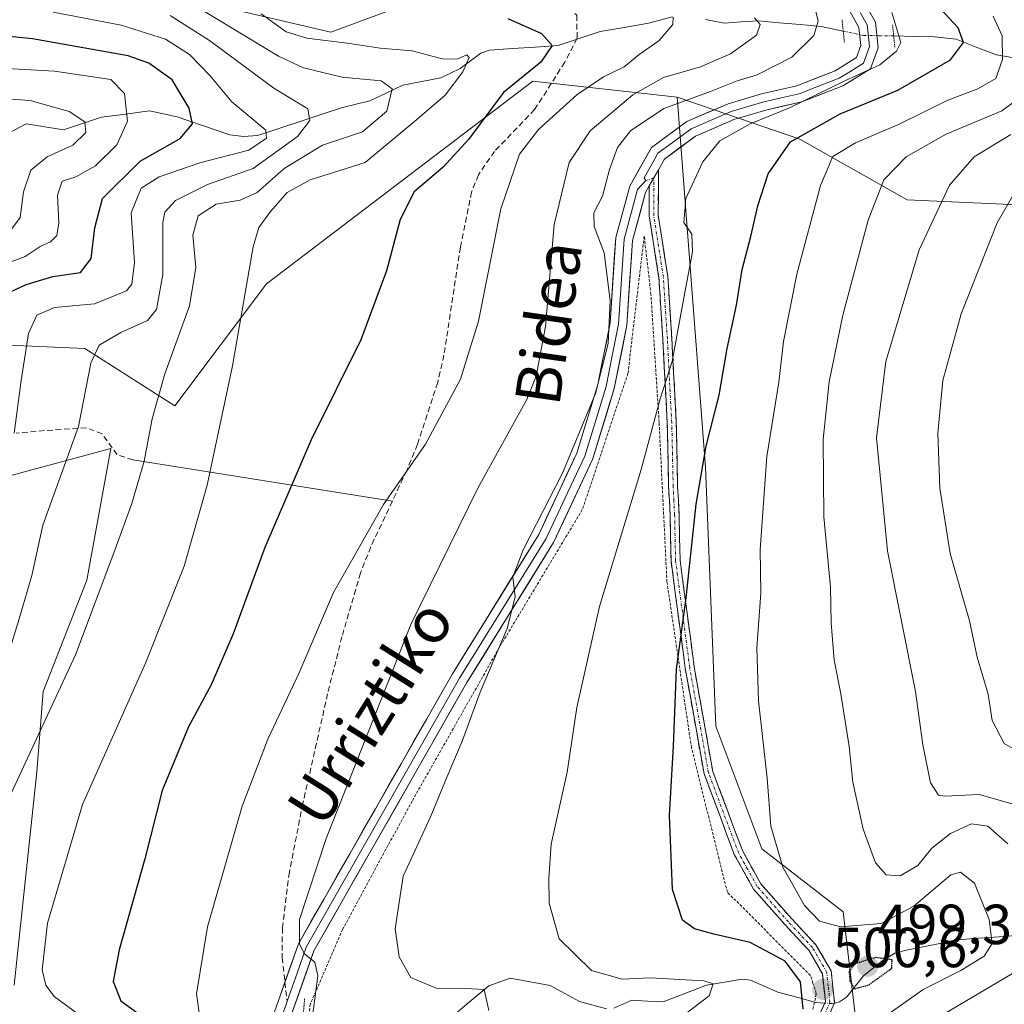
# Model space of a CAD drawing. Units: metres. Extents: x 623415 to 626839, y 4789704 to 4792069.
# Drawn here: x 624230 to 624405, y 4789885 to 4790060 of the extents above; entities that cross this region are included whole.
import ezdxf
from ezdxf.enums import TextEntityAlignment as Align

# ---------------------------------------------------------------- set-up
doc = ezdxf.new("R2010")
doc.units = ezdxf.units.M
doc.header["$MEASUREMENT"] = 0
for name, pattern in [('TRAZO_Y_PUNTO', [1, 0.5, -0.25, 0, -0.25]), ('TRAZOS', [0.75, 0.5, -0.25]), ('TRAZOS2', [0.375, 0.25, -0.125]), ('TRAZOSX2', [1.5, 1, -0.5])]:
    doc.linetypes.add(name, pattern=pattern)
for name, color, linetype, lineweight in [('Alambrada', 19, 'TRAZOS', 0), ('Arbolado forestal CxS', 92, 'Continuous', 0), ('Camino', 19, 'TRAZOSX2', 0), ('Camino Cxs', 19, 'Continuous', 0), ('Camino eje', 19, 'TRAZO_Y_PUNTO', 0), ('Carátula', 7, 'Continuous', 5), ('Corriente natural lineal', 142, 'Continuous', 13), ('Corriente natural lineal oculto', 19, 'TRAZO_Y_PUNTO', 13), ('Curva de nivel maestra', 36, 'Continuous', 30), ('Curva de nivel maestra depresión', 36, 'TRAZOS2', 30), ('Curva de nivel normal', 36, 'Continuous', 0), ('Layer 0', 7, 'Continuous', 0), ('Pastizal CxS', 92, 'Continuous', 0), ('Prado CxS', 92, 'Continuous', 0), ('Puente lineal', 2, 'TRAZOS2', 0), ('Punto de cota en terreno', 7, 'Continuous', 0), ('Rótulo de punto de cota en terreno', 19, 'Continuous', 0), ('Senda', 19, 'TRAZOSX2', 0), ('Texto cartográfico', 19, 'Continuous', 0)]:
    doc.layers.add(name, color=color, linetype=linetype, lineweight=lineweight)
doc.styles.add('Arial', font='txt', dxfattribs={"height": 0.2})

# ---------------------------------------------------------------- blocks, each defined once
blk = doc.blocks.new('*U172')
at = {"layer": 'Curva de nivel normal', "color": 36, "linetype": 'Continuous', "lineweight": 0}
blk.add_polyline3d([(624405.86, 4790039.62, 515), (624399.33, 4790035.62, 515), (624394.96, 4790030.62, 515), (624389.6, 4790019.12, 515), (624383.65, 4789999.29, 515), (624382, 4789985.78, 515), (624384, 4789965.71, 515), (624388.94, 4789940.73, 515), (624390.26, 4789931.26, 515), (624391.62, 4789924.51, 515), (624393.03, 4789922.34, 515), (624394.15, 4789922.12, 515), (624400.22, 4789922.46, 515), (624409.58, 4789919.81, 515)], dxfattribs=at)
blk = doc.blocks.new('*U179')
at = {"layer": 'Curva de nivel normal', "color": 36, "linetype": 'Continuous', "lineweight": 0}
blk.add_polyline3d([(624360.36, 4790060.34, 485), (624361.4, 4790059.15, 485), (624360.74, 4790057.27, 485), (624356.12, 4790053.95, 485), (624350.77, 4790051.64, 485), (624344.23, 4790049.71, 485), (624338.8, 4790046.64, 485), (624331.2, 4790040.29, 485), (624327.45, 4790034.65, 485), (624324.8, 4790023.61, 485), (624323.26, 4790005.54, 485), (624321.59, 4789996.68, 485), (624319.96, 4789992.59, 485), (624311.3, 4789976.94, 485), (624299.38, 4789952.61, 485), (624284.34, 4789914.61, 485), (624279.64, 4789900.24, 485), (624279.62, 4789895.9, 485), (624280.51, 4789894.18, 485), (624282.32, 4789892.7, 485), (624282.88, 4789890.25, 485), (624281.79, 4789882.17, 485)], dxfattribs=at)
blk = doc.blocks.new('*U185')
at = {"layer": 'Curva de nivel normal', "color": 36, "linetype": 'Continuous', "lineweight": 0}
blk.add_polyline3d([(624235.88, 4790061.3, 455), (624247.96, 4790059.01, 455), (624255.8, 4790056.51, 455), (624260.11, 4790053.82, 455), (624263.78, 4790050.03, 455), (624267.58, 4790045.43, 455), (624273.62, 4790040.36, 455), (624273.77, 4790038.97, 455), (624270.63, 4790036.84, 455), (624261.94, 4790034.59, 455), (624254.73, 4790032.1, 455), (624251.52, 4790030.09, 455), (624249.73, 4790025.71, 455), (624250.33, 4790016.86, 455), (624249.86, 4790013.07, 455), (624248.93, 4790011.87, 455), (624243.2, 4790009.55, 455), (624236.13, 4790008.89, 455), (624232.98, 4790007.54, 455), (624231.5, 4790004.28, 455), (624230.19, 4789995.94, 455), (624228.98, 4789986.61, 455)], dxfattribs=at)
blk = doc.blocks.new('*U187')
at = {"layer": 'Curva de nivel normal', "color": 36, "linetype": 'Continuous', "lineweight": 0}
blk.add_polyline3d([(624384.77, 4790061.25, 495), (624386.35, 4790055.95, 495), (624385.58, 4790054.4, 495), (624382.61, 4790052, 495), (624376.42, 4790049.12, 495), (624366.58, 4790044.32, 495), (624359.58, 4790041.51, 495), (624354.24, 4790038.47, 495), (624351.22, 4790034.74, 495), (624348.18, 4790028.27, 495), (624347.85, 4790023.97, 495), (624349.26, 4790021.9, 495), (624349.39, 4790018.79, 495), (624347.83, 4790010.64, 495), (624345.77, 4789999.32, 495), (624343.62, 4789992.71, 495), (624340.28, 4789980.16, 495), (624332.84, 4789955.83, 495), (624328.85, 4789937.86, 495), (624327.1, 4789926.42, 495), (624324.27, 4789913.61, 495), (624323.89, 4789907.61, 495), (624323.92, 4789903.14, 495), (624325.7, 4789896.82, 495), (624331.41, 4789891.2, 495), (624336.88, 4789889.69, 495), (624341.84, 4789889.87, 495), (624351.4, 4789889.35, 495), (624353.03, 4789888.83, 495), (624352.32, 4789886.69, 495), (624344.65, 4789880.84, 495)], dxfattribs=at)
blk = doc.blocks.new('*U195')
at = {"layer": 'Curva de nivel normal', "color": 36, "linetype": 'Continuous', "lineweight": 0}
blk.add_polyline3d([(624345.95, 4790060.42, 480), (624345.9, 4790059.13, 480), (624343.38, 4790056.24, 480), (624339.91, 4790053.84, 480), (624337.25, 4790051.65, 480), (624333.58, 4790049.86, 480), (624328.82, 4790046.68, 480), (624322.06, 4790040.49, 480), (624318.64, 4790036.1, 480), (624315.35, 4790026.39, 480), (624311.36, 4790006.47, 480), (624308.21, 4789996.16, 480), (624301.97, 4789984.61, 480), (624294.54, 4789973.94, 480), (624285.62, 4789958.28, 480), (624279.48, 4789943.94, 480), (624274, 4789932.24, 480), (624269.46, 4789920.36, 480), (624263.3, 4789898.96, 480), (624261.35, 4789887.03, 480), (624261.87, 4789883.26, 480)], dxfattribs=at)
blk = doc.blocks.new('*U199')
at = {"layer": 'Curva de nivel normal', "color": 36, "linetype": 'Continuous', "lineweight": 0}
blk.add_polyline3d([(624240.06, 4789883.7, 470), (624236.08, 4789886.58, 470), (624234.58, 4789888.61, 470), (624233.93, 4789891.31, 470), (624234.91, 4789899.61, 470), (624241.09, 4789920.65, 470), (624252.26, 4789945.76, 470), (624259.13, 4789962.98, 470), (624263.22, 4789977.34, 470), (624267.7, 4789998.54, 470), (624271.36, 4790019.68, 470), (624272.42, 4790023.13, 470), (624274.46, 4790025.97, 470), (624277.45, 4790029.34, 470), (624281.53, 4790031.55, 470), (624291.28, 4790034.62, 470), (624300.43, 4790042.3, 470), (624305.46, 4790046.6, 470), (624308.63, 4790050.71, 470), (624309.75, 4790053.27, 470), (624309.31, 4790053.75, 470), (624307.58, 4790052.97, 470), (624304.91, 4790053.04, 470), (624299.58, 4790054.48, 470), (624293.9, 4790054.91, 470), (624288.57, 4790055.74, 470), (624280.9, 4790056.73, 470), (624277.26, 4790057.82, 470), (624272.82, 4790061.05, 470)], dxfattribs=at)
blk = doc.blocks.new('*U211')
at = {"layer": 'Curva de nivel normal', "color": 36, "linetype": 'Continuous', "lineweight": 0}
blk.add_polyline3d([(624224.13, 4790046.2, 440), (624231.81, 4790045.64, 440), (624238.73, 4790043.72, 440), (624241.5, 4790041.86, 440), (624241.67, 4790039.99, 440), (624239.38, 4790037.7, 440), (624234.81, 4790035.62, 440), (624231.92, 4790033.29, 440), (624230.62, 4790029.43, 440), (624230.03, 4790024.87, 440), (624228.29, 4790022.58, 440)], dxfattribs=at)
blk = doc.blocks.new('*U221')
at = {"layer": 'Curva de nivel normal', "color": 36, "linetype": 'Continuous', "lineweight": 0}
blk.add_polyline3d([(624256.68, 4790060.74, 460), (624263.66, 4790056.27, 460), (624275.06, 4790047.86, 460), (624281.1, 4790044.17, 460), (624281.46, 4790042.1, 460), (624279.24, 4790039.24, 460), (624271.36, 4790033.57, 460), (624263.28, 4790030.74, 460), (624257.62, 4790027.9, 460), (624255.72, 4790025.81, 460), (624255.36, 4790023.99, 460), (624255.33, 4790014.77, 460), (624254.21, 4790008.54, 460), (624252.64, 4790006.62, 460), (624247.9, 4790004.49, 460), (624244.07, 4790002.19, 460), (624242.59, 4789999, 460), (624240.36, 4789987.77, 460), (624234.07, 4789970.28, 460), (624232.1, 4789961.3, 460), (624230.02, 4789954.22, 460), (624228.39, 4789948.77, 460)], dxfattribs=at)
blk = doc.blocks.new('*U225')
at = {"layer": 'Curva de nivel normal', "color": 36, "linetype": 'Continuous', "lineweight": 0}
blk.add_polyline3d([(624227.96, 4789921.62, 465), (624239.84, 4789947.23, 465), (624246.66, 4789965.37, 465), (624249.84, 4789974.09, 465), (624252.05, 4789981.63, 465), (624253.44, 4789989.12, 465), (624255.72, 4789997.14, 465), (624260.06, 4790009.22, 465), (624261.19, 4790015.99, 465), (624260.7, 4790021.77, 465), (624261.62, 4790025.18, 465), (624264.81, 4790027.27, 465), (624269.06, 4790027.94, 465), (624272.07, 4790029.32, 465), (624276.89, 4790033.56, 465), (624283.7, 4790037.7, 465), (624290.81, 4790040.06, 465), (624295.1, 4790043.74, 465), (624296.03, 4790047.72, 465), (624294.11, 4790049.14, 465), (624287.16, 4790049.8, 465), (624280.35, 4790051.46, 465), (624275.86, 4790053.51, 465), (624259.12, 4790063.67, 465)], dxfattribs=at)
blk = doc.blocks.new('*U228')
at = {"layer": 'Curva de nivel normal', "color": 36, "linetype": 'Continuous', "lineweight": 0}
blk.add_polyline3d([(624217.18, 4790051.92, 445), (624236.14, 4790050.85, 445), (624246.14, 4790049.35, 445), (624248.58, 4790046.91, 445), (624249.08, 4790041.99, 445), (624247.18, 4790037.75, 445), (624243.38, 4790034.03, 445), (624239.94, 4790032.11, 445), (624237.48, 4790031.33, 445), (624236.65, 4790028.87, 445), (624236.9, 4790023.95, 445), (624236.57, 4790021.68, 445), (624235.42, 4790020.57, 445), (624233.57, 4790019.72, 445), (624230.9, 4790017.98, 445), (624224.9, 4790015.7, 445)], dxfattribs=at)
blk = doc.blocks.new('*U252')
at = {"layer": 'Curva de nivel normal', "color": 36, "linetype": 'Continuous', "lineweight": 0}
for points in [[(624409.37, 4790047.52, 510), (624404.24, 4790043.79, 510), (624394.4, 4790039.65, 510), (624387.29, 4790035.62, 510), (624383.33, 4790031.57, 510), (624380.56, 4790024.41, 510), (624376.03, 4790007.55, 510), (624373.62, 4789995.69, 510), (624372.54, 4789985.44, 510), (624372.66, 4789971.74, 510), (624373.83, 4789959.28, 510), (624373.95, 4789952.94, 510), (624374.5, 4789946.28, 510), (624375.72, 4789940.29, 510), (624377.16, 4789930.95, 510), (624377.82, 4789924.61, 510), (624379.63, 4789916.28, 510), (624381.84, 4789910.33, 510), (624383.73, 4789908.16, 510), (624386.25, 4789907.99, 510), (624389.33, 4789909.83, 510), (624391.82, 4789912.94, 510), (624395.17, 4789915.53, 510), (624398.91, 4789917.26, 510), (624401.78, 4789916.81, 510), (624405.35, 4789913.71, 510)], [(624407.78, 4789891.59, 510), (624393.58, 4789883.21, 510)]]:
    blk.add_polyline3d(points, dxfattribs=at)
blk = doc.blocks.new('*U254')
at = {"layer": 'Curva de nivel normal', "color": 36, "linetype": 'Continuous', "lineweight": 0}
blk.add_polyline3d([(624409.04, 4790033.72, 520), (624403.46, 4790023.93, 520), (624397.06, 4790007.75, 520), (624393.82, 4789995.92, 520), (624392.91, 4789986.62, 520), (624393.29, 4789976.81, 520), (624395.12, 4789965.2, 520), (624398.5, 4789953.25, 520), (624399.87, 4789946.84, 520), (624401.83, 4789940.25, 520), (624402.54, 4789935.6, 520), (624404.67, 4789931.5, 520), (624411.24, 4789927.69, 520)], dxfattribs=at)
blk = doc.blocks.new('*U270')
at = {"layer": 'Curva de nivel maestra', "color": 36, "linetype": 'Continuous', "lineweight": 30}
blk.add_polyline3d([(624368.98, 4789884.35, 500), (624368.52, 4789889.18, 500), (624365.8, 4789892.84, 500), (624359.57, 4789896.19, 500), (624353.17, 4789897.62, 500), (624349.73, 4789898.6, 500), (624347.6, 4789900.12, 500), (624345.81, 4789905.6, 500), (624345.31, 4789918.71, 500), (624346, 4789931.02, 500), (624346.55, 4789944.71, 500), (624348.26, 4789957.36, 500), (624350.02, 4789974, 500), (624351.79, 4789984.31, 500), (624354.08, 4789993.35, 500), (624355.54, 4790001.62, 500), (624357.2, 4790009.29, 500), (624358.18, 4790015.62, 500), (624359.7, 4790021.49, 500), (624360.94, 4790026.93, 500), (624362.8, 4790032.63, 500), (624366.75, 4790038.31, 500), (624375.58, 4790043.31, 500), (624385.79, 4790047.48, 500), (624395.13, 4790052.87, 500), (624397.45, 4790055.95, 500), (624396.52, 4790058.56, 500), (624393.36, 4790061.95, 500)], dxfattribs=at)
blk = doc.blocks.new('*U271')
at = {"layer": 'Curva de nivel maestra', "color": 36, "linetype": 'Continuous', "lineweight": 30}
blk.add_polyline3d([(624226.55, 4790010.86, 450), (624231.09, 4790012.97, 450), (624235.82, 4790014.39, 450), (624240.76, 4790015.14, 450), (624242.64, 4790017.57, 450), (624243.28, 4790023.06, 450), (624244.62, 4790028.26, 450), (624251.35, 4790034.86, 450), (624258.42, 4790038.93, 450), (624260.6, 4790041.53, 450), (624260.05, 4790044.29, 450), (624256.99, 4790049.3, 450), (624252.84, 4790052.3, 450), (624249.18, 4790053.59, 450), (624232.2, 4790056.58, 450), (624219.16, 4790057.88, 450)], dxfattribs=at)
blk = doc.blocks.new('*U278')
at = {"layer": 'Curva de nivel maestra', "color": 36, "linetype": 'Continuous', "lineweight": 30}
blk.add_polyline3d([(624316.56, 4790060.19, 475), (624322.55, 4790057.55, 475), (624324.47, 4790055.44, 475), (624322.47, 4790052.45, 475), (624315.84, 4790047.06, 475), (624309.62, 4790038.75, 475), (624305.1, 4790033.82, 475), (624299.98, 4790029.41, 475), (624297.5, 4790024.55, 475), (624295.07, 4790015.42, 475), (624290.5, 4790003.16, 475), (624281.69, 4789985.41, 475), (624273.44, 4789966.28, 475), (624267.85, 4789950.94, 475), (624263.93, 4789941.94, 475), (624259.93, 4789934.44, 475), (624255.24, 4789923.16, 475), (624252.14, 4789911.01, 475), (624247.6, 4789894.84, 475), (624246.54, 4789889.25, 475), (624247.9, 4789885.82, 475), (624250.9, 4789883.61, 475)], dxfattribs=at)
blk = doc.blocks.new('5PATER')
at = {"layer": 'Carátula', "linetype": 'Continuous', "lineweight": 5}
h = blk.add_hatch(color=250, dxfattribs=at)
edge = h.paths.add_edge_path()
edge.add_ellipse((0, 0.01), major_axis=(-1.33, -1.34), ratio=0.999422, start_angle=0, end_angle=360)

msp = doc.modelspace()

# ---------------------------------------------------------------- linework, layer by layer
at = {"layer": 'Alambrada', "color": 19, "linetype": 'TRAZOS', "lineweight": 0}
msp.add_polyline3d([(624370.75, 4789884.34, 500.31), (624371.34, 4789887.1, 500.61), (624370.75, 4789888.92, 500.42), (624370.3, 4789890.33, 500.4), (624355.55, 4789905.1, 502.35), (624349.18, 4789930.76, 500.66), (624344.83, 4789960.18, 498.71), (624343.44, 4789988.52, 494.88), (624341.99, 4790011.21, 492.4), (624340.8, 4790021.56, 491.6), (624337.91, 4789997.17, 491.17), (624329.81, 4789973.01, 491.38), (624315.07, 4789948.54, 489.79), (624299.6, 4789921.29, 488.27), (624287.26, 4789898.5, 486.72), (624281.53, 4789885.24, 484.78), (624280.16, 4789873.54, 484.66)], dxfattribs=at)
at = {"layer": 'Arbolado forestal CxS', "color": 92, "linetype": 'Continuous', "lineweight": 0}
for points in [[(624244.58, 4790067.29, 458.9), (624285.19, 4790057.75, 468.06), (624350.79, 4790082.12, 493.65)], [(624244.58, 4790067.29, 458.9), (624285.19, 4790057.75, 468.06), (624350.79, 4790082.12, 493.65)], [(624410.5, 4790075.35, 515.67), (624446.06, 4790049.99, 531.88), (624457.86, 4790035.73, 536.8), (624459.22, 4790027.58, 537.38), (624457.86, 4790016.71, 539.75), (624449.71, 4790010.59, 538.02), (624445.64, 4790001.76, 537.31), (624436.81, 4790004.48, 535.06), (624425.26, 4790013.99, 531.22), (624412.35, 4790026.9, 524.97), (624387.49, 4790027.99, 514.65), (624368.4, 4790038.81, 503.63), (624346.67, 4790046.26, 491.57), (624321.03, 4790049.06, 478.47), (624273.76, 4790013.1, 471.76), (624257.51, 4789991.44, 467.67), (624241.53, 4790001.64, 460.7), (624233.46, 4790001.99, 457.52), (624222.29, 4790002.46, 452.5)], [(624147.11, 4789990.74, 427.9), (624181.69, 4789976.56, 440.05), (624202, 4789971.14, 447.23), (624218.25, 4789986.03, 451.74), (624222.29, 4790002.46, 452.5), (624233.46, 4790001.99, 457.52), (624241.53, 4790001.64, 460.7), (624257.51, 4789991.44, 467.67), (624273.76, 4790013.1, 471.76), (624321.03, 4790049.06, 478.47), (624346.67, 4790046.26, 491.57)], [(624346.67, 4790046.26, 491.57), (624368.4, 4790038.81, 503.63), (624387.49, 4790027.99, 514.65), (624412.35, 4790026.9, 524.97), (624425.26, 4790013.99, 531.22), (624436.81, 4790004.48, 535.06), (624445.64, 4790001.76, 537.31)]]:
    msp.add_polyline3d(points, dxfattribs=at)
at = {"layer": 'Camino', "color": 19, "linetype": 'TRAZOSX2', "lineweight": 0}
for points in [[(624343.31, 4790033.35), (624343.29, 4790025.24), (624344.98, 4790014.41), (624345.69, 4790003.4), (624346.49, 4789988.49), (624346.72, 4789977.15), (624346.99, 4789972.12), (624347.16, 4789964.02), (624349.66, 4789945.1), (624352.97, 4789926.52), (624358.29, 4789912.36), (624361.49, 4789906.59), (624366.97, 4789900.38), (624371.28, 4789895.76), (624373.97, 4789891.12), (624374.58, 4789885.45), (624372.1, 4789879.89)], [(624370.85, 4789881), (624372.94, 4789885.71), (624372.42, 4789890.61), (624369.99, 4789894.8), (624365.79, 4789899.3), (624360.18, 4789905.66), (624356.83, 4789911.69), (624351.42, 4789926.09), (624348.08, 4789944.85), (624345.56, 4789963.9), (624345.39, 4789972.06), (624345.13, 4789977.09), (624344.89, 4789988.43), (624344.1, 4790003.3), (624343.39, 4790014.23), (624341.69, 4790025.12), (624341.7, 4790030.5)]]:
    msp.add_lwpolyline(points, dxfattribs=at)
at = {"layer": 'Camino Cxs', "color": 19, "linetype": 'Continuous', "lineweight": 0}
msp.add_lwpolyline([(624343.31, 4790033.35), (624341.7, 4790030.5)], dxfattribs=at)
msp.add_polyline3d([(624371.9, 4789883.36, 500.58), (624372.94, 4789885.71, 500.62), (624372.42, 4789890.61, 500.73), (624369.99, 4789894.8, 501.35), (624367.89, 4789897.05, 501.7), (624365.79, 4789899.3, 501.87), (624362.99, 4789902.48, 502.25), (624360.18, 4789905.66, 502.39), (624358.51, 4789908.68, 502.5), (624356.83, 4789911.69, 502.44), (624355.48, 4789915.29, 502.26), (624354.13, 4789918.89, 502.21), (624352.77, 4789922.49, 501.94), (624351.42, 4789926.09, 501.44), (624350.59, 4789930.78, 501.05), (624349.75, 4789935.47, 500.72), (624348.92, 4789940.16, 500.6), (624348.08, 4789944.85, 500.47), (624347.45, 4789949.61, 500.11), (624346.82, 4789954.38, 499.76), (624346.19, 4789959.14, 499.34), (624345.56, 4789963.9, 498.69), (624345.48, 4789967.98, 498.25), (624345.39, 4789972.06, 497.82), (624345.26, 4789974.58, 497.45), (624345.13, 4789977.09, 496.99), (624345.05, 4789980.87, 496.43), (624344.97, 4789984.65, 495.95), (624344.89, 4789988.43, 495.54), (624344.63, 4789993.39, 494.85), (624344.36, 4789998.34, 494), (624344.1, 4790003.3, 493.62), (624343.86, 4790006.94, 493.2), (624343.63, 4790010.59, 492.95), (624343.39, 4790014.23, 492.83), (624342.82, 4790017.86, 492.46), (624342.26, 4790021.49, 492.09), (624341.69, 4790025.12, 491.55), (624341.7, 4790027.81, 491.42), (624341.7, 4790030.5, 491.37), (624343.31, 4790033.35, 491.6), (624343.3, 4790029.3, 491.79), (624343.29, 4790025.24, 492.34), (624343.85, 4790021.63, 492.87), (624344.42, 4790018.02, 492.92), (624344.98, 4790014.41, 493.25), (624345.22, 4790010.74, 493.51), (624345.45, 4790007.07, 493.88), (624345.69, 4790003.4, 494.39), (624345.96, 4789998.43, 494.7), (624346.22, 4789993.46, 495.51), (624346.49, 4789988.49, 496.25), (624346.57, 4789984.71, 496.63), (624346.64, 4789980.93, 497.1), (624346.72, 4789977.15, 497.67), (624346.86, 4789974.64, 498.17), (624346.99, 4789972.12, 498.55), (624347.08, 4789968.07, 498.94), (624347.16, 4789964.02, 499.31), (624347.79, 4789959.29, 499.87), (624348.41, 4789954.56, 500.21), (624349.04, 4789949.83, 500.57), (624349.66, 4789945.1, 501.04), (624350.49, 4789940.46, 501.1), (624351.32, 4789935.81, 501.13), (624352.14, 4789931.17, 501.49), (624352.97, 4789926.52, 501.87), (624354.3, 4789922.98, 502.35), (624355.63, 4789919.44, 502.47), (624356.96, 4789915.9, 502.58), (624358.29, 4789912.36, 502.83), (624359.89, 4789909.48, 502.68), (624361.49, 4789906.59, 502.38), (624364.23, 4789903.49, 502.56), (624366.97, 4789900.38, 502.37), (624369.13, 4789898.07, 502.47), (624371.28, 4789895.76, 502.08), (624372.63, 4789893.44, 500.8), (624373.97, 4789891.12, 500.53), (624374.28, 4789888.29, 500.5), (624374.58, 4789885.45, 500.63), (624373.34, 4789882.67, 500.98)], dxfattribs=at)
at = {"layer": 'Camino eje', "color": 19, "linetype": 'TRAZO_Y_PUNTO', "lineweight": 0}
for points in [[(624342.51, 4790031.93), (624341.08, 4790031.43)], [(624372.72, 4789883.23), (624373.76, 4789885.58), (624373.46, 4789888.42), (624373.2, 4789890.87), (624370.64, 4789895.28), (624366.38, 4789899.84), (624360.84, 4789906.13), (624359.16, 4789909.14), (624357.56, 4789912.03), (624352.2, 4789926.31), (624348.87, 4789944.98), (624346.36, 4789963.96), (624346.19, 4789972.09), (624346.06, 4789974.61), (624345.93, 4789977.12), (624345.81, 4789982.79), (624345.69, 4789988.46), (624345.29, 4789995.92), (624344.9, 4790003.35), (624344.54, 4790008.82), (624344.19, 4790014.32), (624342.49, 4790025.18), (624342.51, 4790031.93)]]:
    msp.add_lwpolyline(points, dxfattribs=at)
at = {"layer": 'Corriente natural lineal', "color": 142, "linetype": 'Continuous', "lineweight": 13}
for points in [[(624345.83, 4790060.52, 481.13), (624341.53, 4790059.35, 479.13), (624337.25, 4790058.62, 478.12), (624332.96, 4790057.89, 477.57), (624329.24, 4790056.64, 477.07), (624325.51, 4790055.39, 476.13), (624321.46, 4790055.13, 474.45), (624317.4, 4790054.87, 472.91), (624313.35, 4790054.61, 471.1), (624311.81, 4790054.04, 470.29), (624308.12, 4790051.3, 470.13), (624304.72, 4790049.7, 469.22), (624301.32, 4790049.04, 467.65), (624297.93, 4790048.39, 465.9), (624295.02, 4790046.97, 464.87), (624292.1, 4790045.56, 463.04), (624287.25, 4790044.38, 461.53), (624283.48, 4790043.14, 460.19), (624279.7, 4790041.91, 458.55), (624275.93, 4790040.67, 455.7), (624272.15, 4790039.43, 453.95), (624269.69, 4790039.25, 453.61), (624267.24, 4790039.58, 453.71), (624262.58, 4790041.17, 451.75), (624257.91, 4790042.75, 448.32), (624255.45, 4790043.29, 446.8), (624252.99, 4790043.83, 446.07), (624248.73, 4790043.25, 443.9), (624244.47, 4790042.66, 441.64), (624241.09, 4790041.56, 440.06), (624237.71, 4790040.46, 439.06), (624234.39, 4790040.99, 438.42), (624231.07, 4790041.52, 437.65), (624227.3, 4790039.47, 435.49)], [(624376.11, 4790057.98, 491.6), (624372.23, 4790058.81, 490.43), (624368.49, 4790059.13, 488.6), (624364.74, 4790059.46, 486.75), (624360.99, 4790059.78, 485.08), (624358.03, 4790059.59, 483.53), (624355.06, 4790059.4, 482.46), (624351.68, 4790060.05, 482.1)], [(624406.44, 4790053.22, 505.63), (624403.31, 4790053.74, 503.32), (624399.73, 4790055.13, 501.11), (624396.14, 4790056.53, 499.36), (624392.32, 4790056.97, 497.42), (624388.7, 4790057.03, 495.58), (624385.08, 4790057.1, 493.9)], [(624407.47, 4789897.46, 506.51), (624403.8, 4789897.2, 505.06), (624400.14, 4789896.93, 503.61), (624396.47, 4789896.66, 502.36), (624391.77, 4789895.71, 501.4), (624387.07, 4789894.76, 500.88), (624385.28, 4789894.25, 500.62), (624383.04, 4789892.93, 500.2), (624379.74, 4789890.23, 500.16), (624376.71, 4789886.45, 500.57), (624375.46, 4789885.62, 500.62), (624374.57, 4789885.42, 500.63)], [(624334.12, 4789884.39, 493.06), (624329.31, 4789885.69, 492.66), (624326.71, 4789887.1, 492.04), (624324.11, 4789888.51, 491.46), (624320.57, 4789889.18, 491.09), (624317.02, 4789889.85, 490.81), (624313.21, 4789888.46, 490.43), (624309.71, 4789885.55, 489.44), (624306.21, 4789882.63, 488.24)], [(624372.81, 4789885.42, 500.62), (624371.25, 4789885.53, 500.52), (624367.89, 4789886.44, 499.15), (624364.52, 4789887.35, 497.65), (624362.08, 4789888.42, 496.53), (624359.65, 4789889.49, 496.36), (624358.19, 4789889.67, 496.14), (624355.02, 4789889.12, 495.67), (624351.85, 4789888.58, 495.55), (624348.01, 4789887.11, 494.78), (624344.16, 4789885.64, 494.25), (624341.38, 4789885.78, 494.04), (624338.61, 4789885.91, 493.91), (624335.42, 4789884.51, 493.25)]]:
    msp.add_polyline3d(points, dxfattribs=at)
at = {"layer": 'Corriente natural lineal oculto', "color": 19, "linetype": 'TRAZO_Y_PUNTO', "lineweight": 13}
for points in [[(624385.08, 4790057.1, 493.9), (624382.41, 4790057.15, 492.83), (624379.74, 4790057.2, 492.2), (624376.11, 4790057.98, 491.6)], [(624374.57, 4789885.42, 500.63), (624374.15, 4789885.32, 500.63), (624372.81, 4789885.42, 500.62)]]:
    msp.add_polyline3d(points, dxfattribs=at)
at = {"layer": 'Curva de nivel maestra depresión', "color": 36, "linetype": 'TRAZOS2', "lineweight": 30}
msp.add_polyline3d([(624378.09, 4789887.96, 500), (624380.65, 4789888.63, 500), (624384.73, 4789891.61, 500), (624384.8, 4789893.08, 500), (624381.94, 4789893.51, 500), (624378.16, 4789892.38, 500), (624377.16, 4789890.98, 500), (624377.31, 4789889.34, 500), (624378.09, 4789887.96, 500)], dxfattribs=at)
at = {"layer": 'Curva de nivel normal', "color": 36, "linetype": 'Continuous', "lineweight": 0}
for points in [[(624371.17, 4790061.68, 490), (624371.64, 4790059.71, 490), (624370.88, 4790057.18, 490), (624366.97, 4790053.32, 490), (624360.87, 4790050.19, 490), (624357.32, 4790049.13, 490), (624352.58, 4790047.25, 490), (624344.25, 4790044.24, 490), (624338.33, 4790040.28, 490), (624336.07, 4790037.33, 490), (624334.66, 4790033.39, 490), (624333.39, 4790028.69, 490), (624331.83, 4790025.72, 490), (624331.94, 4790023.27, 490), (624333.7, 4790018.62, 490), (624334.75, 4790010.13, 490), (624334.39, 4790002.53, 490), (624332.14, 4789993.64, 490), (624326.3, 4789979.49, 490), (624319.3, 4789965.88, 490), (624317.48, 4789961.02, 490), (624317.88, 4789957.54, 490), (624316.49, 4789951.94, 490), (624311.67, 4789940.61, 490), (624308.5, 4789931.94, 490), (624305.84, 4789925.61, 490), (624302.92, 4789918.61, 490), (624298.02, 4789907.94, 490), (624296.62, 4789898.61, 490), (624297.32, 4789893.61, 490), (624299.36, 4789889.97, 490), (624303.89, 4789888.09, 490), (624309.13, 4789888.02, 490), (624312.39, 4789887.8, 490), (624313.24, 4789884.12, 490)], [(624381.82, 4789881.84, 505), (624390.31, 4789887.82, 505), (624397.01, 4789891.19, 505), (624401.12, 4789893.76, 505), (624402.57, 4789896, 505), (624402.04, 4789900.28, 505), (624399.4, 4789906.68, 505), (624396.92, 4789908.64, 505), (624395.24, 4789908.2, 505), (624388.64, 4789902.62, 505), (624382.83, 4789899.56, 505), (624375.62, 4789898.94, 505), (624371.92, 4789899.96, 505), (624369.27, 4789902.74, 505), (624365.4, 4789909.52, 505), (624363.26, 4789916.82, 505), (624362.62, 4789925.36, 505), (624361.09, 4789939.06, 505), (624360.79, 4789948.47, 505), (624361.52, 4789958.19, 505), (624361.39, 4789965.92, 505), (624362.55, 4789982.45, 505), (624364.68, 4789995.66, 505), (624365.53, 4790002.84, 505), (624367.9, 4790014.81, 505), (624372.06, 4790030.58, 505), (624374.25, 4790035.7, 505), (624378.28, 4790038.16, 505), (624385.91, 4790041.4, 505), (624394.68, 4790045.72, 505), (624399.98, 4790047.7, 505), (624403.19, 4790049.56, 505), (624404.41, 4790052.92, 505), (624404.31, 4790057.13, 505), (624402.74, 4790060.64, 505)]]:
    msp.add_polyline3d(points, dxfattribs=at)
at = {"layer": 'Layer 0', "linetype": 'Continuous', "lineweight": 0}
for points in [[(624345.11, 4790094.75), (624349.07, 4790085.22), (624352.51, 4790079.84), (624359.23, 4790075.36), (624375.58, 4790067.68), (624379.39, 4790063.86), (624381.83, 4790059.56), (624382.3, 4790055.02), (624380.93, 4790051.27), (624376.05, 4790048.24), (624368.74, 4790045.4), (624362.39, 4790043.96), (624356.72, 4790042.26), (624349.89, 4790039.3), (624344.37, 4790035.25), (624343.31, 4790033.35)], [(624277.03, 4789889.14), (624279.43, 4789895.96), (624306.74, 4789943.86), (624322.08, 4789968.62), (624328.83, 4789983.02), (624332.57, 4789995.25), (624334.74, 4790006.15), (624335.73, 4790021.31), (624338.23, 4790030.44), (624342.08, 4790037.28), (624348.38, 4790041.91), (624355.69, 4790045.08), (624361.63, 4790046.86), (624367.86, 4790048.28), (624374.71, 4790050.93), (624378.47, 4790053.27), (624379.25, 4790055.4), (624378.91, 4790058.63), (624376.98, 4790062.02)], [(624379.15, 4790061.25), (624380.37, 4790059.1), (624380.54, 4790057.48), (624380.78, 4790055.21), (624379.7, 4790052.27), (624377.26, 4790050.76), (624375.38, 4790049.59), (624371.73, 4790048.17), (624368.3, 4790046.84), (624365.13, 4790046.12), (624362.01, 4790045.41), (624356.21, 4790043.67), (624349.14, 4790040.61), (624346.38, 4790038.58), (624343.23, 4790036.27), (624342.7, 4790035.32), (624340.77, 4790031.9), (624341.08, 4790031.43)], [(624341.08, 4790031.43), (624339.63, 4790029.87), (624337.22, 4790021.06), (624336.23, 4790005.96), (624335.12, 4790000.34), (624334.03, 4789994.89), (624330.24, 4789982.48), (624326.78, 4789975.11), (624323.4, 4789967.91), (624308.03, 4789943.1), (624280.8, 4789895.34), (624279.18, 4789890.72), (624277.43, 4789885.76)], [(624341.7, 4790030.5), (624341.03, 4790029.29), (624338.7, 4790020.81), (624337.72, 4790005.76), (624335.49, 4789994.52), (624331.64, 4789981.94), (624324.72, 4789967.19), (624309.32, 4789942.33), (624282.17, 4789894.71), (624278.15, 4789883.26), (624275.96, 4789856.84), (624274.86, 4789832.24), (624275.05, 4789815.09), (624273.07, 4789805.84), (624267.14, 4789791.12), (624254.56, 4789765.26), (624252.88, 4789760.55), (624245.42, 4789743.62), (624242.64, 4789737.77), (624235.81, 4789719.18), (624235.7, 4789718.46), (624235.7, 4789718.45)], [(624250.04, 4789981.86), (624296.09, 4789974.53)], [(624232.66, 4789718.39), (624232.66, 4789718.4), (624232.89, 4789719.93), (624239.87, 4789738.93), (624242.69, 4789744.87), (624250.09, 4789761.66), (624251.79, 4789766.42), (624264.4, 4789792.33), (624270.19, 4789806.72), (624272.05, 4789815.39), (624271.86, 4789832.29), (624272.97, 4789857.03), (624275.19, 4789883.89), (624276.18, 4789886.73), (624277.03, 4789889.14)], [(624277.43, 4789885.76), (624277.17, 4789885), (624276.67, 4789883.58), (624275.56, 4789870.15), (624274.47, 4789856.94), (624273.36, 4789832.27), (624273.55, 4789815.24), (624272.56, 4789810.62), (624271.63, 4789806.28), (624268.67, 4789798.92), (624265.77, 4789791.73), (624259.48, 4789778.8), (624253.18, 4789765.84), (624251.49, 4789761.11), (624244.06, 4789744.25), (624241.26, 4789738.35), (624237.84, 4789729.06), (624234.32, 4789719.38), (624234.18, 4789718.43), (624234.18, 4789718.42)]]:
    msp.add_lwpolyline(points, dxfattribs=at)
for points in [[(624379.39, 4790063.86, 492.56), (624381.83, 4790059.56, 492.52), (624382.3, 4790055.02, 492.99), (624380.93, 4790051.27, 493.88), (624378.49, 4790049.76, 494.41), (624376.05, 4790048.24, 494.99), (624372.4, 4790046.82, 494.59), (624368.74, 4790045.4, 495.05), (624365.57, 4790044.68, 494.51), (624362.39, 4790043.96, 493.46), (624359.56, 4790043.11, 493.06), (624356.72, 4790042.26, 493.07), (624353.31, 4790040.78, 493.1), (624349.89, 4790039.3, 492.4), (624347.13, 4790037.28, 491.95), (624344.37, 4790035.25, 491.66), (624343.31, 4790033.35, 491.6), (624341.7, 4790030.5, 491.37), (624341.03, 4790029.29, 491.28), (624339.87, 4790025.05, 491.28), (624338.7, 4790020.81, 491.29), (624338.46, 4790017.05, 491.3), (624338.21, 4790013.29, 491.18), (624337.97, 4790009.52, 490.89), (624337.72, 4790005.76, 490.76), (624336.98, 4790002.01, 490.49), (624336.23, 4789998.27, 490.29), (624335.49, 4789994.52, 490.33), (624334.21, 4789990.33, 490.72), (624332.92, 4789986.13, 490.78), (624331.64, 4789981.94, 490.44), (624329.91, 4789978.25, 490.32), (624328.18, 4789974.57, 490.64), (624326.45, 4789970.88, 490.55), (624324.72, 4789967.19, 490.75), (624322.15, 4789963.05, 490.52), (624319.59, 4789958.9, 490.16), (624317.02, 4789954.76, 489.91), (624314.45, 4789950.62, 489.57), (624311.89, 4789946.47, 489.09), (624309.32, 4789942.33, 488.81), (624306.85, 4789938, 488.38), (624304.38, 4789933.67, 488.1), (624301.92, 4789929.34, 487.72), (624299.45, 4789925.01, 487.77), (624296.98, 4789920.68, 487.42), (624294.51, 4789916.36, 487.37), (624292.04, 4789912.03, 487.05), (624289.57, 4789907.7, 486.79), (624287.11, 4789903.37, 486.49), (624284.64, 4789899.04, 486.01), (624282.17, 4789894.71, 485.25), (624280.83, 4789890.89, 484.75), (624279.49, 4789887.08, 484.46), (624278.15, 4789883.26, 484.13)], [(624275.19, 4789883.89, 483.62), (624276.18, 4789886.73, 483.98), (624277.81, 4789891.35, 484.47), (624279.43, 4789895.96, 484.84), (624281.71, 4789899.95, 485.4), (624283.98, 4789903.94, 485.74), (624286.26, 4789907.94, 486.08), (624288.53, 4789911.93, 486.21), (624290.81, 4789915.92, 486.5), (624293.09, 4789919.91, 486.68), (624295.36, 4789923.9, 486.86), (624297.64, 4789927.89, 487.11), (624299.91, 4789931.89, 487.25), (624302.19, 4789935.88, 487.66), (624304.46, 4789939.87, 487.87), (624306.74, 4789943.86, 488.42), (624309.3, 4789947.99, 488.56), (624311.85, 4789952.11, 489.1), (624314.41, 4789956.24, 489.21), (624316.97, 4789960.37, 489.67), (624319.52, 4789964.49, 489.74), (624322.08, 4789968.62, 490.08), (624323.77, 4789972.22, 489.75), (624325.46, 4789975.82, 489.69), (624327.14, 4789979.42, 489.63), (624328.83, 4789983.02, 489.48), (624330.08, 4789987.1, 489.52), (624331.32, 4789991.17, 489.47), (624332.57, 4789995.25, 489.23), (624333.29, 4789998.88, 489.09), (624334.02, 4790002.52, 489.28), (624334.74, 4790006.15, 489.56), (624334.99, 4790009.94, 489.76), (624335.24, 4790013.73, 490.08), (624335.48, 4790017.52, 490.34), (624335.73, 4790021.31, 490.63), (624336.98, 4790025.88, 490.94), (624338.23, 4790030.44, 491.02), (624340.16, 4790033.86, 491.19), (624342.08, 4790037.28, 491.4), (624345.23, 4790039.6, 491.39), (624348.38, 4790041.91, 491.6), (624352.04, 4790043.5, 491.71), (624355.69, 4790045.08, 491.13), (624358.66, 4790045.97, 491.51), (624361.63, 4790046.86, 492.07), (624364.75, 4790047.57, 492.39), (624367.86, 4790048.28, 492.24), (624371.29, 4790049.61, 491.93), (624374.71, 4790050.93, 492.79), (624378.47, 4790053.27, 492.25), (624379.25, 4790055.4, 492.2), (624378.91, 4790058.63, 492.03), (624376.98, 4790062.02, 492.07)]]:
    msp.add_polyline3d(points, dxfattribs=at)
at = {"layer": 'Pastizal CxS', "color": 92, "linetype": 'Continuous', "lineweight": 0}
for points in [[(624350.79, 4790082.12, 493.65), (624285.19, 4790057.75, 468.06), (624244.58, 4790067.29, 458.9)], [(624244.58, 4790067.29, 458.9), (624285.19, 4790057.75, 468.06), (624350.79, 4790082.12, 493.65)], [(624346.67, 4790046.26, 491.57), (624351.67, 4789980.56, 501.79), (624353.5, 4789934.6, 502.89), (624361.66, 4789912.81, 504.07), (624376.13, 4789901.62, 503.55), (624378.3, 4789882.86, 506.75), (624357.22, 4789859.56, 505.94), (624326.58, 4789724.34, 508.91)], [(624378.3, 4789882.86, 506.75), (624376.13, 4789901.62, 503.55), (624361.66, 4789912.81, 504.07), (624353.5, 4789934.6, 502.89), (624351.67, 4789980.56, 501.79), (624346.67, 4790046.26, 491.57), (624368.4, 4790038.81, 503.63), (624387.49, 4790027.99, 514.65), (624412.35, 4790026.9, 524.97), (624425.26, 4790013.99, 531.22), (624436.81, 4790004.48, 535.06), (624445.64, 4790001.76, 537.31), (624444.96, 4789992.25, 537.25), (624451.07, 4789985.46, 538.95), (624465.34, 4789941.57, 540.86), (624487.14, 4789940.32, 548.3), (624539.38, 4789937.06, 564.57), (624544.82, 4789903.32, 570.44), (624533.94, 4789888.09, 566.95), (624499.11, 4789893.53, 556.19), (624480.49, 4789894.94, 548.43), (624464.29, 4789755.33, 560.53)], [(624346.67, 4790046.26, 491.57), (624368.4, 4790038.81, 503.63), (624387.49, 4790027.99, 514.65), (624412.35, 4790026.9, 524.97), (624425.26, 4790013.99, 531.22), (624436.81, 4790004.48, 535.06), (624445.64, 4790001.76, 537.31)], [(624227.73, 4789978.92, 457.25), (624246.14, 4789983.88, 463.97), (624241.89, 4789960.52, 465.17), (624234.1, 4789940.7, 465.52), (624233.01, 4789926.48, 467.91), (624228.94, 4789888.59, 467.99)], [(624227.73, 4789978.92, 457.25), (624246.14, 4789983.88, 463.97), (624241.89, 4789960.52, 465.17), (624234.1, 4789940.7, 465.52), (624233.01, 4789926.48, 467.91), (624228.94, 4789888.59, 467.99)]]:
    msp.add_polyline3d(points, dxfattribs=at)
at = {"layer": 'Prado CxS', "color": 92, "linetype": 'Continuous', "lineweight": 0}
for points in [[(624147.11, 4789990.74, 427.9), (624181.69, 4789976.56, 440.05), (624202, 4789971.14, 447.23), (624218.25, 4789986.03, 451.74), (624222.29, 4790002.46, 452.5), (624233.46, 4790001.99, 457.52), (624241.53, 4790001.64, 460.7), (624257.51, 4789991.44, 467.67), (624273.76, 4790013.1, 471.76), (624321.03, 4790049.06, 478.47), (624346.67, 4790046.26, 491.57)], [(624222.29, 4790002.46, 452.5), (624233.46, 4790001.99, 457.52), (624241.53, 4790001.64, 460.7), (624257.51, 4789991.44, 467.67), (624273.76, 4790013.1, 471.76), (624321.03, 4790049.06, 478.47), (624346.67, 4790046.26, 491.57), (624351.67, 4789980.56, 501.79), (624353.5, 4789934.6, 502.89), (624361.66, 4789912.81, 504.07), (624376.13, 4789901.62, 503.55), (624378.3, 4789882.86, 506.75), (624357.22, 4789859.56, 505.94), (624326.58, 4789724.34, 508.91), (624298.52, 4789723.38, 498), (624298.52, 4789723.38, 498), (624258.17, 4789726.22, 481.29), (624247.89, 4789739.53, 475.8), (624246.14, 4789741.79, 474.78), (624234.11, 4789731.88, 470.73), (624212.54, 4789728.22, 463.21)], [(624346.67, 4790046.26, 491.57), (624351.67, 4789980.56, 501.79), (624353.5, 4789934.6, 502.89), (624361.66, 4789912.81, 504.07), (624376.13, 4789901.62, 503.55), (624378.3, 4789882.86, 506.75), (624357.22, 4789859.56, 505.94), (624326.58, 4789724.34, 508.91)], [(624228.94, 4789888.59, 467.99), (624233.01, 4789926.48, 467.91), (624234.1, 4789940.7, 465.52), (624241.89, 4789960.52, 465.17), (624246.14, 4789983.88, 463.97), (624227.73, 4789978.92, 457.25)], [(624227.73, 4789978.92, 457.25), (624246.14, 4789983.88, 463.97), (624241.89, 4789960.52, 465.17), (624234.1, 4789940.7, 465.52), (624233.01, 4789926.48, 467.91), (624228.94, 4789888.59, 467.99)]]:
    msp.add_polyline3d(points, dxfattribs=at)
at = {"layer": 'Puente lineal', "color": 2, "linetype": 'TRAZOS2', "lineweight": 0}
for points in [[(624376.32, 4790055.99, 491.66), (624375.9, 4790059.97, 491.69)], [(624384.87, 4790059.09, 493.78), (624385.28, 4790055.11, 494.19)], [(624280.52, 4789886.14, 484.6), (624280.19, 4789882.16, 484.57)]]:
    msp.add_polyline3d(points, dxfattribs=at)
at = {"layer": 'Senda', "color": 19, "linetype": 'TRAZOSX2', "lineweight": 0}
for points in [[(624309.17, 4790138.74), (624310.35, 4790129.63), (624309.84, 4790115.02), (624309.99, 4790110.04), (624311.21, 4790100.13), (624312.73, 4790092.66), (624315.71, 4790083.15), (624318.94, 4790075.32), (624321.26, 4790070.84), (624323.93, 4790066.64), (624326.33, 4790063.15), (624328.81, 4790060.77), (624328.89, 4790056.71), (624326.71, 4790052.45), (624321.35, 4790044.04), (624314.23, 4790036.62), (624311.37, 4790032.45), (624310.16, 4790029.4), (624308.16, 4790019.61), (624305.25, 4790000.44), (624304.14, 4789995.58), (624300.55, 4789984.61), (624298.67, 4789979.99), (624296.09, 4789974.53)], [(624250.04, 4789981.86), (624247.26, 4789982.78), (624244.59, 4789986.45), (624241.81, 4789987.53), (624234.36, 4789987.05), (624229.35, 4789986.62)], [(624296.09, 4789974.53), (624292.26, 4789966.41), (624290.43, 4789961.76), (624287.13, 4789950.43), (624284.61, 4789940.33), (624280.22, 4789920.89), (624277.81, 4789908.68), (624276.58, 4789898.75), (624276.51, 4789893.48), (624277.03, 4789889.14)], [(624277.03, 4789889.14), (624277.43, 4789885.76)]]:
    msp.add_lwpolyline(points, dxfattribs=at)

# ---------------------------------------------------------------- block references
at = {"layer": 'Curva de nivel maestra', "color": 36, "linetype": 'Continuous', "lineweight": 30}
for name in ['*U270', '*U278', '*U271']:
    msp.add_blockref(name, (0, 0), dxfattribs=at)
at = {"layer": 'Curva de nivel normal', "color": 36, "linetype": 'Continuous', "lineweight": 0}
for name in ['*U252', '*U172', '*U254', '*U199', '*U179', '*U187', '*U211', '*U228', '*U185', '*U221', '*U225', '*U195']:
    msp.add_blockref(name, (0, 0), dxfattribs=at)
at = {"layer": 'Punto de cota en terreno', "linetype": 'Continuous', "lineweight": 0}
for p in [(624380.46, 4789891.94, 499.34), (624372.52, 4789887.84, 500.6)]:
    msp.add_blockref('5PATER', p, dxfattribs=at)

# ---------------------------------------------------------------- texts
at = {"layer": 'Rótulo de punto de cota en terreno', "color": 19, "linetype": 'Continuous', "lineweight": 0, "style": 'Arial'}
for s, p in [('499,34', (624382.22, 4789893.7)), ('500,6', (624374.28, 4789889.6))]:
    msp.add_text(s, height=7, dxfattribs=at).set_placement(p, align=Align.BOTTOM_LEFT)
at = {"layer": 'Texto cartográfico', "color": 19, "linetype": 'Continuous', "lineweight": 0, "style": 'Arial'}
for s, rotation, p in [('Bidea', 81.8245, (624323.8, 4790006.15)), ('Urriztiko', 57.8404, (624292.16, 4789937.02))]:
    msp.add_text(s, height=8, rotation=rotation, dxfattribs=at).set_placement(p, align=Align.MIDDLE_CENTER)

doc.saveas('drawing.dxf')
